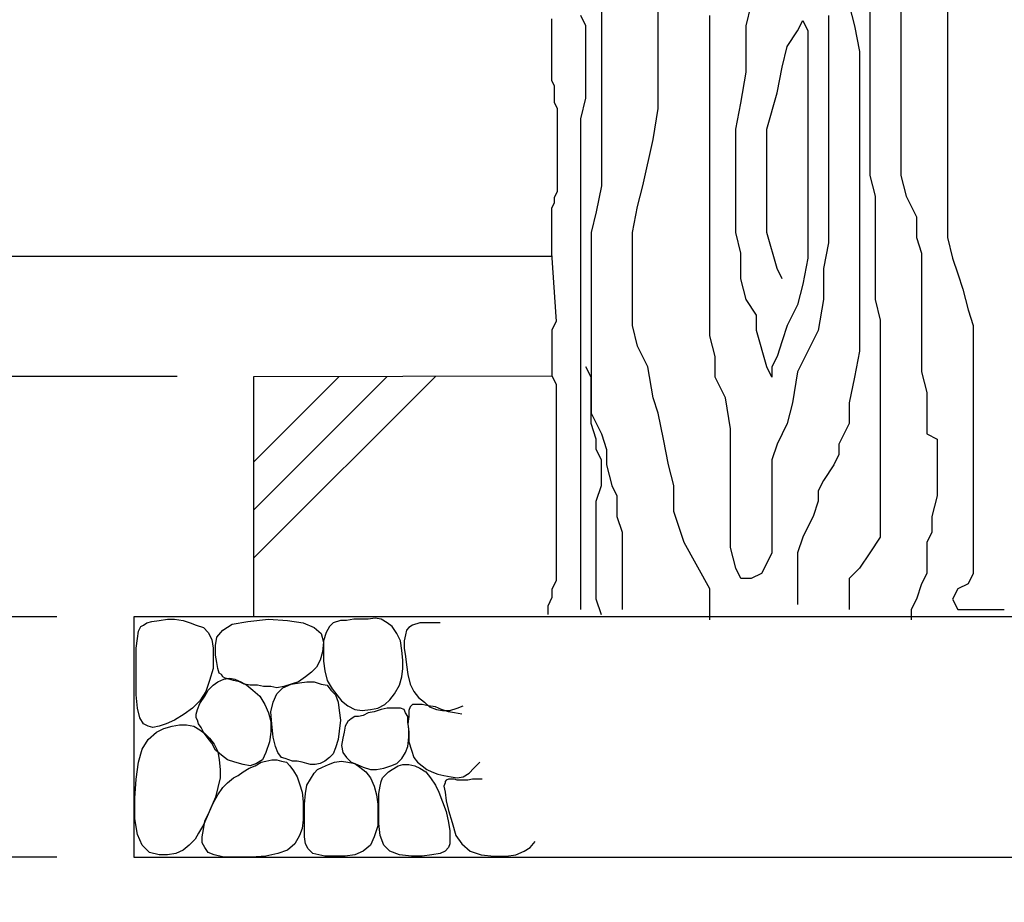
# Model space of a CAD drawing. Extents: x 218559 to 226959, y 8898 to 14838.
# Drawn here: x 219865 to 220275, y 10689 to 11056 of the extents above; entities that cross this region are included whole.
import ezdxf

# ---------------------------------------------------------------- set-up
doc = ezdxf.new("R2010")
doc.units = 0
doc.header["$LTSCALE"] = 50
doc.header["$MEASUREMENT"] = 0
doc.layers.add('D-STR-DIM\u3000寸法線、寸法値', color=7, linetype='Continuous', lineweight=13)
doc.layers.add('D-STR\u3000構造物外形線', color=1, linetype='Continuous', lineweight=25)
doc.styles.add('YOKO_GOTHIC', font='MS Gothic.ttf')
doc.dimstyles.new('1-20', dxfattribs={"dimscale": 20, "dimtxt": 2.5, "dimasz": 3, "dimexe": 1.2, "dimexo": 1.6, "dimgap": 0.88776, "dimtad": 1, "dimdec": 1, "dimdsep": 46, "dimtxsty": 'YOKO_GOTHIC', "dimblk": 'DOTSMALL', "dimcen": 0.09, "dimadec": 0, "dimazin": 2, "dimtfac": 1, "dimtdec": 1, "dimtix": 1, "dimtmove": 0, "dimatfit": 3, "dimldrblk": 'OPEN30', "dimfxl": 0, "dimtolj": 1, "dimtzin": 0, "dimarcsym": 0})

# ---------------------------------------------------------------- blocks, each defined once
blk = doc.blocks.new('*D74')
at = {"layer": 'D-STR-DIM\u3000寸法線、寸法値', "color": 0, "lineweight": -2}
for p, q in [((219830.81, 10958.12), (219695.17, 10958.12)), ((219719.17, 10958.12), (219719.17, 10908.12)), ((219930.81, 10908.12), (219695.17, 10908.12))]:
    blk.add_line(p, q, dxfattribs=at)
at = {"layer": 'Defpoints', "color": 0}
for p in [(219862.81, 10958.12), (219719.17, 10908.12), (219962.81, 10908.12)]:
    blk.add_point(p, dxfattribs=at)
at = {"layer": 'D-STR-DIM\u3000寸法線、寸法値', "color": 0, "insert": (219676.42, 10933.12), "char_height": 50, "attachment_point": 5, "rotation": 90, "style": 'YOKO_GOTHIC'}
blk.add_mtext('\\A1;50', dxfattribs=at)
blk = doc.blocks.new('_DotSmall')
at = {"color": 0, "linetype": 'ByBlock', "const_width": 0.5}
blk.add_lwpolyline([(-0.0625, 0, 1), (0.0625, 0, 1)], format="xyb", close=True, dxfattribs=at)
blk = doc.blocks.new('_OPEN30')
at = {"color": 0, "linetype": 'ByBlock', "lineweight": -2}
for p, q in [((-1, 0.267949), (0, 0)), ((0, 0), (-1, -0.267949)), ((0, 0), (-1, 0))]:
    blk.add_line(p, q, dxfattribs=at)
blk = doc.blocks.new('*D75')
at = {"layer": 'D-STR-DIM\u3000寸法線、寸法値', "color": 0, "lineweight": -2}
for p, q in [((219930.81, 10908.12), (219695.17, 10908.12)), ((219719.17, 10908.12), (219719.17, 10808.12)), ((219880.81, 10808.12), (219695.17, 10808.12))]:
    blk.add_line(p, q, dxfattribs=at)
at = {"layer": 'Defpoints', "color": 0}
for p in [(219962.81, 10908.12), (219719.17, 10808.12), (219912.81, 10808.12)]:
    blk.add_point(p, dxfattribs=at)
at = {"layer": 'D-STR-DIM\u3000寸法線、寸法値', "color": 0, "insert": (219676.42, 10858.12), "char_height": 50, "attachment_point": 5, "rotation": 90, "style": 'YOKO_GOTHIC'}
blk.add_mtext('\\A1;100', dxfattribs=at)
blk = doc.blocks.new('*D76')
at = {"layer": 'D-STR-DIM\u3000寸法線、寸法値', "color": 0, "lineweight": -2}
for p, q in [((219880.81, 10808.12), (219695.17, 10808.12)), ((219719.17, 10808.12), (219719.17, 10708.12)), ((219880.81, 10708.12), (219695.17, 10708.12))]:
    blk.add_line(p, q, dxfattribs=at)
at = {"layer": 'Defpoints', "color": 0}
for p in [(219912.81, 10808.12), (219719.17, 10708.12), (219912.81, 10708.12)]:
    blk.add_point(p, dxfattribs=at)
at = {"layer": 'D-STR-DIM\u3000寸法線、寸法値', "color": 0, "insert": (219676.42, 10758.12), "char_height": 50, "attachment_point": 5, "rotation": 90, "style": 'YOKO_GOTHIC'}
blk.add_mtext('\\A1;100', dxfattribs=at)
blk = doc.blocks.new('*D77')
at = {"layer": 'D-STR-DIM\u3000寸法線、寸法値', "color": 0, "lineweight": -2}
for p, q in [((219830.81, 10958.12), (219522.73, 10958.12)), ((219546.73, 10958.12), (219546.73, 10708.12)), ((219880.81, 10708.12), (219522.73, 10708.12))]:
    blk.add_line(p, q, dxfattribs=at)
at = {"layer": 'Defpoints', "color": 0}
for p in [(219862.81, 10958.12), (219546.73, 10708.12), (219912.81, 10708.12)]:
    blk.add_point(p, dxfattribs=at)
at = {"layer": 'D-STR-DIM\u3000寸法線、寸法値', "color": 0, "lineweight": -2, "xscale": 60, "yscale": 60, "zscale": 60}
for p, rotation in [((219546.73, 10958.12), 90), ((219546.73, 10708.12), 270)]:
    blk.add_blockref('_DotSmall', p, dxfattribs=dict(at, rotation=rotation))
at = {"layer": 'D-STR-DIM\u3000寸法線、寸法値', "color": 0, "insert": (219503.98, 10833.12), "char_height": 50, "attachment_point": 5, "rotation": 90, "style": 'YOKO_GOTHIC'}
blk.add_mtext('\\A1;250', dxfattribs=at)

msp = doc.modelspace()

# ---------------------------------------------------------------- linework, layer by layer
at = {"layer": 'D-STR\u3000構造物外形線'}
for p, q in [((220131.02, 11051.83), (220131.02, 11062.57)), ((220167.55, 11053.98), (220169.7, 11062.57)), ((220210.53, 11062.57), (220212.68, 11053.98)), ((220219.13, 11064.72), (220219.13, 11056.13)), ((220232.02, 11064.72), (220232.02, 11056.13)), ((220251.36, 11062.57), (220251.36, 11051.83)), ((220100.94, 11053.98), (220098.79, 11058.27)), ((220107.38, 11060.42), (220107.38, 11056.13)), ((220152.51, 11049.68), (220152.51, 11058.27)), ((220201.93, 11058.27), (220201.93, 11045.38)), ((220086.59, 11056.87), (220086.59, 11054.55)), ((220086.59, 11054.55), (220086.59, 11052.22)), ((220100.94, 11049.68), (220100.94, 11053.98)), ((220107.38, 11056.13), (220107.38, 11047.53)), ((220167.55, 11045.38), (220167.55, 11053.98)), ((220189.04, 11051.83), (220191.19, 11056.13)), ((220191.19, 11056.13), (220193.34, 11051.83)), ((220212.68, 11053.98), (220214.83, 11043.23)), ((220219.13, 11056.13), (220219.13, 11049.68)), ((220232.02, 11056.13), (220232.02, 11047.53)), ((220086.59, 11052.22), (220086.59, 11046.42)), ((220100.94, 11045.38), (220100.94, 11049.68)), ((220131.02, 11038.93), (220131.02, 11051.83)), ((220152.51, 11038.93), (220152.51, 11049.68)), ((220184.74, 11045.38), (220189.04, 11051.83)), ((220193.34, 11051.83), (220193.34, 11036.79)), ((220219.13, 11049.68), (220219.13, 11041.08)), ((220251.36, 11051.83), (220251.36, 11043.23)), ((220086.59, 11046.42), (220086.59, 11041.78)), ((220100.94, 11038.93), (220100.94, 11045.38)), ((220107.38, 11047.53), (220107.38, 11038.93)), ((220167.55, 11034.64), (220167.55, 11045.38)), ((220182.59, 11036.79), (220184.74, 11045.38)), ((220201.93, 11045.38), (220201.93, 11030.34)), ((220232.02, 11047.53), (220232.02, 11036.79)), ((220086.59, 11041.78), (220086.59, 11039.46)), ((220214.83, 11043.23), (220214.83, 11026.04)), ((220219.13, 11041.08), (220219.13, 11034.64)), ((220251.36, 11043.23), (220251.36, 11034.64)), ((220086.59, 11039.46), (220086.59, 11035.97)), ((220100.94, 11034.64), (220100.94, 11038.93)), ((220107.38, 11038.93), (220107.38, 11030.34)), ((220131.02, 11034.64), (220131.02, 11038.93)), ((220152.51, 11030.34), (220152.51, 11038.93)), ((220086.59, 11035.97), (220086.59, 11033.65)), ((220086.59, 11033.65), (220086.59, 11031.33)), ((220100.94, 11030.34), (220100.94, 11034.64)), ((220131.02, 11030.34), (220131.02, 11034.64)), ((220165.4, 11021.74), (220167.55, 11034.64)), ((220180.45, 11026.04), (220182.59, 11036.79)), ((220193.34, 11036.79), (220193.34, 11032.49)), ((220219.13, 11034.64), (220219.13, 11030.34)), ((220232.02, 11036.79), (220232.02, 11026.04)), ((220251.36, 11034.64), (220251.36, 11028.19)), ((220086.59, 11031.33), (220087.75, 11029.01)), ((220087.75, 11029.01), (220087.75, 11026.69)), ((220100.94, 11023.89), (220100.94, 11030.34)), ((220107.38, 11030.34), (220107.38, 11021.74)), ((220131.02, 11023.89), (220131.02, 11030.34)), ((220152.51, 11021.74), (220152.51, 11030.34)), ((220193.34, 11032.49), (220193.34, 11023.89)), ((220201.93, 11030.34), (220201.93, 11017.45)), ((220219.13, 11030.34), (220219.13, 11021.74)), ((220087.75, 11026.69), (220087.75, 11024.37)), ((220176.15, 11011), (220180.45, 11026.04)), ((220214.83, 11026.04), (220214.83, 11008.85)), ((220232.02, 11026.04), (220232.02, 11021.74)), ((220251.36, 11028.19), (220251.36, 11021.74)), ((220087.75, 11024.37), (220087.75, 11022.05)), ((220087.75, 11022.05), (220088.91, 11019.72)), ((220098.79, 11015.3), (220100.94, 11023.89)), ((220107.38, 11021.74), (220107.38, 11008.85)), ((220131.02, 11019.59), (220131.02, 11023.89)), ((220152.51, 11011), (220152.51, 11021.74)), ((220163.25, 11011), (220165.4, 11021.74)), ((220193.34, 11023.89), (220193.34, 11011)), ((220219.13, 11021.74), (220219.13, 11015.3)), ((220232.02, 11021.74), (220232.02, 11013.15)), ((220251.36, 11021.74), (220251.36, 11013.15)), ((220088.91, 11019.72), (220088.91, 11017.4)), ((220088.91, 11017.4), (220088.91, 11015.08)), ((220128.87, 11006.7), (220131.02, 11019.59)), ((220201.93, 11017.45), (220201.93, 11008.85)), ((220088.91, 11015.08), (220088.91, 11012.76)), ((220088.91, 11012.76), (220088.91, 11010.44)), ((220098.79, 11006.7), (220098.79, 11015.3)), ((220219.13, 11015.3), (220219.13, 11011)), ((220232.02, 11013.15), (220232.02, 11006.7)), ((220251.36, 11013.15), (220251.36, 11002.4)), ((220088.91, 11010.44), (220088.91, 11008.12)), ((220107.38, 11008.85), (220107.38, 10995.96)), ((220152.51, 11000.25), (220152.51, 11011)), ((220163.25, 10998.11), (220163.25, 11011)), ((220176.15, 11000.25), (220176.15, 11011)), ((220193.34, 11011), (220193.34, 10998.11)), ((220201.93, 11008.85), (220201.93, 10995.96)), ((220214.83, 11008.85), (220214.83, 10995.96)), ((220219.13, 11011), (220219.13, 11006.7)), ((220088.91, 11008.12), (220088.91, 11005.8)), ((220088.91, 11005.8), (220088.91, 11003.47)), ((220098.79, 10998.11), (220098.79, 11006.7)), ((220124.57, 10987.36), (220128.87, 11006.7)), ((220219.13, 11006.7), (220219.13, 11000.25)), ((220232.02, 11006.7), (220232.02, 10998.11)), ((220088.91, 11003.47), (220088.91, 11001.15)), ((220088.91, 11001.15), (220088.91, 10998.83)), ((220152.51, 10991.66), (220152.51, 11000.25)), ((220176.15, 10991.66), (220176.15, 11000.25)), ((220219.13, 11000.25), (220219.13, 10991.66)), ((220251.36, 11002.4), (220251.36, 10989.51)), ((220088.91, 10998.83), (220088.91, 10996.51)), ((220088.91, 10996.51), (220088.91, 10994.19)), ((220098.79, 10989.51), (220098.79, 10998.11)), ((220107.38, 10995.96), (220107.38, 10987.36)), ((220163.25, 10987.36), (220163.25, 10998.11)), ((220193.34, 10998.11), (220193.34, 10980.91)), ((220201.93, 10995.96), (220201.93, 10983.06)), ((220214.83, 10995.96), (220214.83, 10974.47)), ((220232.02, 10998.11), (220232.02, 10991.66)), ((220088.91, 10994.19), (220088.91, 10991.87)), ((220088.91, 10991.87), (220088.91, 10989.55)), ((220088.91, 10989.55), (220088.91, 10987.23)), ((220098.79, 10983.06), (220098.79, 10989.51)), ((220152.51, 10980.91), (220152.51, 10991.66)), ((220176.15, 10980.91), (220176.15, 10991.66)), ((220219.13, 10991.66), (220221.27, 10983.06)), ((220232.02, 10991.66), (220234.17, 10983.06)), ((220251.36, 10989.51), (220251.36, 10980.91)), ((220088.91, 10984.9), (220087.75, 10982.58)), ((220088.91, 10987.23), (220088.91, 10984.9)), ((220107.38, 10987.36), (220105.23, 10976.62)), ((220122.43, 10978.77), (220124.57, 10987.36)), ((220163.25, 10978.77), (220163.25, 10987.36)), ((220087.75, 10980.26), (220086.59, 10977.94)), ((220087.75, 10982.58), (220087.75, 10980.26)), ((220098.79, 10974.47), (220098.79, 10983.06)), ((220152.51, 10970.17), (220152.51, 10980.91)), ((220176.15, 10968.02), (220176.15, 10980.91)), ((220193.34, 10980.91), (220193.34, 10968.02)), ((220201.93, 10983.06), (220201.93, 10972.32)), ((220221.27, 10983.06), (220221.27, 10974.47)), ((220234.17, 10983.06), (220238.47, 10974.47)), ((220251.36, 10980.91), (220251.36, 10972.32)), ((220086.59, 10977.94), (220086.59, 10975.62)), ((220086.59, 10975.62), (220086.59, 10973.3)), ((220105.23, 10976.62), (220103.09, 10968.02)), ((220120.28, 10968.02), (220122.43, 10978.77)), ((220163.25, 10968.02), (220163.25, 10978.77)), ((220086.59, 10973.3), (220086.59, 10970.98)), ((220098.79, 10968.02), (220098.79, 10974.47)), ((220201.93, 10972.32), (220201.93, 10963.72)), ((220214.83, 10974.47), (220214.83, 10955.13)), ((220221.27, 10974.47), (220221.27, 10968.02)), ((220238.47, 10974.47), (220238.47, 10965.87)), ((220251.36, 10972.32), (220251.36, 10965.87)), ((220086.59, 10970.98), (220086.59, 10968.65)), ((220086.59, 10968.65), (220086.59, 10966.33)), ((220098.79, 10959.43), (220098.79, 10968.02)), ((220103.09, 10968.02), (220103.09, 10961.57)), ((220120.28, 10961.57), (220120.28, 10968.02)), ((220152.51, 10959.43), (220152.51, 10970.17)), ((220165.4, 10959.43), (220163.25, 10968.02)), ((220180.45, 10952.98), (220176.15, 10968.02)), ((220193.34, 10968.02), (220193.34, 10957.28)), ((220221.27, 10968.02), (220221.27, 10959.43)), ((220086.59, 10966.33), (220086.59, 10964.01)), ((220086.59, 10964.01), (220086.59, 10961.69)), ((220201.93, 10963.72), (220199.79, 10952.98)), ((220238.47, 10965.87), (220240.62, 10959.43)), ((220251.36, 10965.87), (220253.51, 10957.28)), ((220086.59, 10961.69), (220086.59, 10959.37)), ((220086.59, 10959.37), (220088.57, 10931)), ((220098.79, 10950.83), (220098.79, 10959.43)), ((220103.09, 10961.57), (220103.09, 10952.98)), ((220120.28, 10948.68), (220120.28, 10961.57)), ((220152.51, 10946.53), (220152.51, 10959.43)), ((220165.4, 10948.68), (220165.4, 10959.43)), ((220221.27, 10959.43), (220221.27, 10952.98)), ((220240.62, 10959.43), (220240.62, 10952.98)), ((219162.81, 10958.12), (220086.59, 10958.12)), ((220193.34, 10957.28), (220191.19, 10946.53)), ((220214.83, 10955.13), (220214.83, 10944.38)), ((220253.51, 10957.28), (220255.66, 10950.83)), ((220098.79, 10944.38), (220098.79, 10950.83)), ((220103.09, 10952.98), (220103.09, 10944.38)), ((220182.59, 10948.68), (220180.45, 10952.98)), ((220199.79, 10952.98), (220199.79, 10940.09)), ((220221.27, 10952.98), (220221.27, 10946.53)), ((220240.62, 10952.98), (220240.62, 10948.68)), ((220255.66, 10950.83), (220257.81, 10944.38)), ((220120.28, 10944.38), (220120.28, 10948.68)), ((220167.55, 10940.09), (220165.4, 10948.68)), ((220240.62, 10948.68), (220240.62, 10940.09)), ((220098.79, 10940.09), (220098.79, 10944.38)), ((220103.09, 10944.38), (220103.09, 10935.79)), ((220120.28, 10935.79), (220120.28, 10944.38)), ((220152.51, 10935.79), (220152.51, 10946.53)), ((220191.19, 10946.53), (220189.04, 10937.94)), ((220214.83, 10944.38), (220214.83, 10935.79)), ((220221.27, 10946.53), (220221.27, 10940.09)), ((220257.81, 10944.38), (220259.96, 10935.79)), ((220098.79, 10935.79), (220098.79, 10940.09)), ((220171.85, 10933.64), (220167.55, 10940.09)), ((220199.79, 10940.09), (220197.64, 10927.19)), ((220221.27, 10940.09), (220223.42, 10931.49)), ((220240.62, 10940.09), (220240.62, 10935.79)), ((220098.79, 10931.49), (220098.79, 10935.79)), ((220103.09, 10935.79), (220103.09, 10927.19)), ((220120.28, 10929.34), (220120.28, 10935.79)), ((220152.51, 10925.04), (220152.51, 10935.79)), ((220189.04, 10937.94), (220184.74, 10929.34)), ((220214.83, 10935.79), (220214.83, 10925.04)), ((220240.62, 10935.79), (220240.62, 10927.19)), ((220259.96, 10935.79), (220262.1, 10929.34)), ((220088.57, 10931), (220086.82, 10927.52)), ((220098.79, 10927.19), (220098.79, 10931.49)), ((220171.85, 10927.19), (220171.85, 10933.64)), ((220223.42, 10931.49), (220223.42, 10925.04)), ((220086.82, 10927.52), (220086.82, 10922.3)), ((220098.79, 10922.89), (220098.79, 10927.19)), ((220103.09, 10927.19), (220103.09, 10918.6)), ((220122.43, 10920.74), (220120.28, 10929.34)), ((220176.15, 10912.15), (220171.85, 10927.19)), ((220184.74, 10929.34), (220182.59, 10922.89)), ((220197.64, 10927.19), (220193.34, 10918.6)), ((220240.62, 10927.19), (220240.62, 10914.3)), ((220262.1, 10929.34), (220262.1, 10922.89)), ((220086.82, 10922.3), (220086.82, 10918.81)), ((220098.79, 10918.6), (220098.79, 10922.89)), ((220154.66, 10916.45), (220152.51, 10925.04)), ((220182.59, 10922.89), (220180.45, 10916.45)), ((220214.83, 10925.04), (220214.83, 10918.6)), ((220223.42, 10925.04), (220223.42, 10916.45)), ((220262.1, 10922.89), (220262.1, 10912.15)), ((220086.82, 10918.81), (220086.82, 10915.33)), ((220098.79, 10914.3), (220098.79, 10918.6)), ((220103.09, 10918.6), (220103.09, 10910)), ((220126.72, 10912.15), (220122.43, 10920.74)), ((220193.34, 10918.6), (220189.04, 10910)), ((220214.83, 10918.6), (220212.68, 10907.85)), ((220086.82, 10915.33), (220086.82, 10911.85)), ((220098.79, 10907.85), (220098.79, 10914.3)), ((220154.66, 10907.85), (220154.66, 10916.45)), ((220180.45, 10916.45), (220178.3, 10912.15)), ((220223.42, 10916.45), (220223.42, 10905.7)), ((220240.62, 10914.3), (220240.62, 10910)), ((220086.82, 10911.85), (220086.82, 10908.37)), ((220103.09, 10907.85), (220100.94, 10912.15)), ((220103.09, 10910), (220103.09, 10901.4)), ((220128.87, 10899.26), (220126.72, 10912.15)), ((220178.3, 10907.85), (220176.15, 10912.15)), ((220178.3, 10912.15), (220178.3, 10907.85)), ((220189.04, 10910), (220186.89, 10897.11)), ((220240.62, 10910), (220242.76, 10901.4)), ((220262.1, 10912.15), (220262.1, 10903.55)), ((219962.81, 10908.12), (220086.82, 10908.37)), ((219962.81, 10808.12), (219962.81, 10908.12)), ((219962.81, 10832.62), (220038.31, 10908.12)), ((219962.81, 10852.62), (220018.31, 10908.12)), ((219962.81, 10872.62), (219998.31, 10908.12)), ((220086.82, 10908.37), (220088.57, 10904.89)), ((220098.79, 10903.55), (220098.79, 10907.85)), ((220103.09, 10903.55), (220103.09, 10907.85)), ((220158.96, 10899.26), (220154.66, 10907.85)), ((220212.68, 10907.85), (220210.53, 10897.11)), ((220088.57, 10904.89), (220088.57, 10901.4)), ((220098.79, 10897.11), (220098.79, 10903.55)), ((220103.09, 10897.11), (220103.09, 10903.55)), ((220223.42, 10905.7), (220223.42, 10899.26)), ((220262.1, 10903.55), (220262.1, 10894.96)), ((220088.57, 10901.4), (220088.57, 10897.92)), ((220088.57, 10897.92), (220088.57, 10894.44)), ((220103.09, 10901.4), (220103.09, 10892.81)), ((220131.02, 10892.81), (220128.87, 10899.26)), ((220161.11, 10886.36), (220158.96, 10899.26)), ((220223.42, 10899.26), (220223.42, 10890.66)), ((220242.76, 10901.4), (220242.76, 10890.66)), ((220088.57, 10894.44), (220088.57, 10890.96)), ((220098.79, 10890.66), (220098.79, 10897.11)), ((220103.09, 10892.81), (220103.09, 10897.11)), ((220186.89, 10897.11), (220184.74, 10888.51)), ((220210.53, 10897.11), (220210.53, 10888.51)), ((220262.1, 10894.96), (220262.1, 10890.66)), ((220088.57, 10890.96), (220088.57, 10887.47)), ((220098.79, 10884.21), (220098.79, 10890.66)), ((220103.09, 10888.51), (220103.09, 10892.81)), ((220103.09, 10892.81), (220107.38, 10884.21)), ((220133.17, 10882.06), (220131.02, 10892.81)), ((220223.42, 10890.66), (220223.42, 10882.06)), ((220242.76, 10890.66), (220242.76, 10884.21)), ((220262.1, 10890.66), (220262.1, 10882.06)), ((220088.57, 10887.47), (220088.57, 10883.99)), ((220105.23, 10882.06), (220103.09, 10888.51)), ((220161.11, 10875.62), (220161.11, 10886.36)), ((220184.74, 10888.51), (220180.45, 10879.92)), ((220210.53, 10888.51), (220206.23, 10879.92)), ((220088.57, 10883.99), (220088.57, 10878.77)), ((220098.79, 10879.92), (220098.79, 10884.21)), ((220105.23, 10877.77), (220105.23, 10882.06)), ((220107.38, 10884.21), (220109.53, 10877.77)), ((220135.32, 10871.32), (220133.17, 10882.06)), ((220223.42, 10882.06), (220223.42, 10871.32)), ((220242.76, 10884.21), (220247.06, 10882.06)), ((220247.06, 10882.06), (220247.06, 10875.62)), ((220262.1, 10882.06), (220262.1, 10875.62)), ((220088.57, 10878.77), (220088.57, 10873.55)), ((220098.79, 10873.47), (220098.79, 10879.92)), ((220107.38, 10873.47), (220105.23, 10877.77)), ((220109.53, 10877.77), (220109.53, 10871.32)), ((220180.45, 10879.92), (220178.3, 10873.47)), ((220206.23, 10879.92), (220206.23, 10875.62)), ((220088.57, 10873.55), (220088.57, 10868.32)), ((220098.79, 10869.17), (220098.79, 10873.47)), ((220107.38, 10869.17), (220107.38, 10873.47)), ((220161.11, 10869.17), (220161.11, 10875.62)), ((220178.3, 10873.47), (220178.3, 10864.87)), ((220206.23, 10875.62), (220204.08, 10871.32)), ((220247.06, 10875.62), (220247.06, 10869.17)), ((220262.1, 10875.62), (220262.1, 10871.32)), ((220098.79, 10864.87), (220098.79, 10869.17)), ((220107.38, 10862.72), (220107.38, 10869.17)), ((220109.53, 10871.32), (220111.68, 10862.72)), ((220137.47, 10862.72), (220135.32, 10871.32)), ((220161.11, 10858.43), (220161.11, 10869.17)), ((220204.08, 10871.32), (220199.79, 10864.87)), ((220223.42, 10871.32), (220223.42, 10864.87)), ((220247.06, 10869.17), (220247.06, 10864.87)), ((220262.1, 10871.32), (220262.1, 10864.87)), ((220088.57, 10868.32), (220088.57, 10864.84)), ((220088.57, 10864.84), (220088.57, 10861.36)), ((220098.79, 10860.58), (220098.79, 10864.87)), ((220178.3, 10864.87), (220178.3, 10854.13)), ((220199.79, 10864.87), (220197.64, 10860.58)), ((220223.42, 10864.87), (220223.42, 10858.43)), ((220247.06, 10864.87), (220247.06, 10858.43)), ((220262.1, 10864.87), (220262.1, 10860.58)), ((220088.57, 10861.36), (220088.57, 10857.88)), ((220105.23, 10856.28), (220107.38, 10862.72)), ((220111.68, 10862.72), (220113.83, 10858.43)), ((220137.47, 10851.98), (220137.47, 10862.72)), ((220088.57, 10857.88), (220088.57, 10852.65)), ((220098.79, 10851.98), (220098.79, 10860.58)), ((220113.83, 10858.43), (220113.83, 10854.13)), ((220161.11, 10847.68), (220161.11, 10858.43)), ((220197.64, 10860.58), (220197.64, 10856.28)), ((220223.42, 10858.43), (220223.42, 10851.98)), ((220247.06, 10858.43), (220244.91, 10849.83)), ((220262.1, 10860.58), (220262.1, 10854.13)), ((220088.57, 10852.65), (220088.57, 10849.17)), ((220105.23, 10847.68), (220105.23, 10856.28)), ((220113.83, 10854.13), (220113.83, 10849.83)), ((220178.3, 10854.13), (220178.3, 10845.53)), ((220197.64, 10856.28), (220195.49, 10849.83)), ((220262.1, 10854.13), (220262.1, 10849.83)), ((220088.57, 10849.17), (220088.57, 10843.95)), ((220098.79, 10847.68), (220098.79, 10851.98)), ((220113.83, 10849.83), (220115.98, 10843.38)), ((220141.77, 10839.09), (220137.47, 10851.98)), ((220195.49, 10849.83), (220193.34, 10845.53)), ((220223.42, 10851.98), (220223.42, 10845.53)), ((220244.91, 10849.83), (220244.91, 10843.38)), ((220262.1, 10849.83), (220262.1, 10845.53)), ((220098.79, 10841.24), (220098.79, 10847.68)), ((220105.23, 10841.24), (220105.23, 10847.68)), ((220161.11, 10836.94), (220161.11, 10847.68)), ((220178.3, 10845.53), (220178.3, 10841.24)), ((220193.34, 10845.53), (220191.19, 10841.24)), ((220223.42, 10845.53), (220223.42, 10841.24)), ((220262.1, 10845.53), (220262.1, 10834.79)), ((220088.57, 10843.95), (220088.57, 10840.47)), ((220088.57, 10840.47), (220088.57, 10836.98)), ((220098.79, 10836.94), (220098.79, 10841.24)), ((220105.23, 10834.79), (220105.23, 10841.24)), ((220115.98, 10843.38), (220115.98, 10839.09)), ((220178.3, 10841.24), (220178.3, 10834.79)), ((220191.19, 10841.24), (220189.04, 10834.79)), ((220223.42, 10841.24), (220219.13, 10834.79)), ((220244.91, 10843.38), (220242.76, 10839.09)), ((220088.57, 10836.98), (220088.57, 10833.5)), ((220098.79, 10832.64), (220098.79, 10836.94)), ((220115.98, 10839.09), (220115.98, 10834.79)), ((220152.51, 10819.75), (220141.77, 10839.09)), ((220163.25, 10828.34), (220161.11, 10836.94)), ((220242.76, 10839.09), (220242.76, 10834.79)), ((220088.57, 10833.5), (220088.57, 10830.02)), ((220098.79, 10828.34), (220098.79, 10832.64)), ((220105.23, 10828.34), (220105.23, 10834.79)), ((220115.98, 10834.79), (220115.98, 10830.49)), ((220178.3, 10834.79), (220176.15, 10830.49)), ((220189.04, 10834.79), (220189.04, 10830.49)), ((220219.13, 10834.79), (220214.83, 10828.34)), ((220242.76, 10834.79), (220242.76, 10830.49)), ((220262.1, 10834.79), (220262.1, 10830.49)), ((220088.57, 10830.02), (220088.57, 10826.54)), ((220098.79, 10824.04), (220098.79, 10828.34)), ((220105.23, 10821.9), (220105.23, 10828.34)), ((220115.98, 10830.49), (220115.98, 10826.19)), ((220165.4, 10824.04), (220163.25, 10828.34)), ((220176.15, 10830.49), (220174, 10826.19)), ((220189.04, 10830.49), (220189.04, 10826.19)), ((220214.83, 10828.34), (220210.53, 10824.04)), ((220242.76, 10830.49), (220242.76, 10826.19)), ((220262.1, 10830.49), (220262.1, 10826.19)), ((220088.57, 10826.54), (220088.57, 10823.06)), ((220098.79, 10817.6), (220098.79, 10824.04)), ((220115.98, 10826.19), (220115.98, 10819.75)), ((220169.7, 10824.04), (220165.4, 10824.04)), ((220174, 10826.19), (220169.7, 10824.04)), ((220189.04, 10826.19), (220189.04, 10821.9)), ((220210.53, 10824.04), (220210.53, 10819.75)), ((220242.76, 10826.19), (220240.62, 10821.9)), ((220262.1, 10826.19), (220259.96, 10821.9)), ((220088.57, 10823.06), (220086.82, 10819.57)), ((220105.23, 10815.45), (220105.23, 10821.9)), ((220115.98, 10819.75), (220115.98, 10815.45)), ((220152.51, 10811.15), (220152.51, 10819.75)), ((220189.04, 10821.9), (220189.04, 10817.6)), ((220210.53, 10819.75), (220210.53, 10815.45)), ((220240.62, 10821.9), (220238.47, 10815.45)), ((220255.66, 10819.75), (220253.51, 10815.45)), ((220259.96, 10821.9), (220255.66, 10819.75)), ((220086.82, 10816.09), (220085.08, 10812.61)), ((220086.82, 10819.57), (220086.82, 10816.09)), ((220098.79, 10811.15), (220098.79, 10817.6)), ((220189.04, 10817.6), (220189.04, 10813.3)), ((220085.08, 10812.61), (220085.08, 10809.13)), ((220107.38, 10809), (220105.23, 10815.45)), ((220115.98, 10815.45), (220115.98, 10811.15)), ((220210.53, 10815.45), (220210.53, 10811.15)), ((220238.47, 10815.45), (220236.32, 10811.15)), ((220253.51, 10815.45), (220255.66, 10811.15)), ((220512.81, 10808.12), (219912.81, 10808.12)), ((219912.81, 10808.12), (219912.81, 10708.12)), ((220013.31, 10807.62), (220010.31, 10807.12)), ((220015.81, 10807.12), (220013.31, 10807.62)), ((220152.51, 10806.85), (220152.51, 10811.15)), ((220236.32, 10811.15), (220236.32, 10806.85)), ((220255.66, 10811.15), (220275, 10811.15)), ((219914.81, 10802.12), (219915.81, 10804.12)), ((219915.81, 10804.12), (219916.81, 10804.62)), ((219916.81, 10804.62), (219918.31, 10805.62)), ((219918.31, 10805.62), (219920.31, 10806.12)), ((219920.31, 10806.12), (219923.31, 10806.62)), ((219923.31, 10806.62), (219926.81, 10807.12)), ((219926.81, 10807.12), (219929.81, 10807.12)), ((219929.81, 10807.12), (219933.31, 10806.62)), ((219933.31, 10806.62), (219936.31, 10805.62)), ((219936.31, 10805.62), (219938.81, 10804.62)), ((219938.81, 10804.62), (219941.81, 10803.62)), ((219941.81, 10803.62), (219943.81, 10801.62)), ((219949.81, 10802.62), (219953.81, 10805.12)), ((219953.81, 10805.12), (219960.31, 10806.12)), ((219960.31, 10806.12), (219968.81, 10807.12)), ((219968.81, 10807.12), (219976.81, 10806.62)), ((219976.81, 10806.62), (219983.31, 10805.62)), ((219983.31, 10805.62), (219987.81, 10803.62)), ((219987.81, 10803.62), (219990.81, 10801.12)), ((219994.31, 10804.12), (219992.81, 10801.62)), ((219995.81, 10805.62), (219994.31, 10804.12)), ((219998.81, 10806.62), (219995.81, 10805.62)), ((220001.31, 10806.62), (219998.81, 10806.62)), ((220004.31, 10807.12), (220001.31, 10806.62)), ((220007.31, 10807.12), (220004.31, 10807.12)), ((220010.31, 10807.12), (220007.31, 10807.12)), ((220018.31, 10805.62), (220015.81, 10807.12)), ((220020.31, 10804.12), (220018.31, 10805.62)), ((220022.31, 10801.12), (220020.31, 10804.12)), ((220027.31, 10803.62), (220026.31, 10802.62)), ((220028.81, 10804.62), (220027.31, 10803.62)), ((220031.81, 10805.62), (220028.81, 10804.62)), ((220035.31, 10805.62), (220031.81, 10805.62)), ((220040.31, 10805.62), (220035.31, 10805.62)), ((219914.31, 10799.12), (219914.81, 10802.12)), ((219943.81, 10801.62), (219945.31, 10798.62)), ((219946.81, 10796.12), (219947.31, 10799.62)), ((219947.31, 10799.62), (219949.81, 10802.62)), ((219990.81, 10801.12), (219991.81, 10797.62)), ((219992.81, 10801.62), (219991.81, 10798.12)), ((220023.81, 10798.12), (220022.31, 10801.12)), ((220025.81, 10800.62), (220025.31, 10798.12)), ((220026.31, 10802.62), (220025.81, 10800.62)), ((219913.81, 10795.12), (219914.31, 10799.12)), ((219945.31, 10798.62), (219945.81, 10795.12)), ((219946.81, 10792.12), (219946.81, 10796.12)), ((219991.81, 10797.62), (219991.31, 10793.62)), ((219991.81, 10798.12), (219991.81, 10794.12)), ((220024.31, 10794.12), (220023.81, 10798.12)), ((220025.31, 10798.12), (220025.31, 10795.12)), ((219913.81, 10789.12), (219913.81, 10795.12)), ((219945.81, 10795.12), (219945.81, 10791.12)), ((219945.81, 10791.12), (219945.81, 10786.62)), ((219947.31, 10789.12), (219946.81, 10792.12)), ((219991.31, 10793.62), (219990.31, 10790.12)), ((219991.81, 10794.12), (219991.81, 10789.62)), ((220024.81, 10790.12), (220024.31, 10794.12)), ((220025.31, 10795.12), (220025.81, 10791.62)), ((220025.81, 10791.62), (220026.31, 10788.12)), ((219913.81, 10782.62), (219913.81, 10789.12)), ((219947.81, 10786.62), (219947.31, 10789.12)), ((219988.81, 10787.12), (219986.81, 10785.12)), ((219990.31, 10790.12), (219988.81, 10787.12)), ((219991.81, 10789.62), (219992.31, 10785.62)), ((220024.81, 10786.62), (220024.81, 10790.12)), ((220026.31, 10788.12), (220026.81, 10784.12)), ((219945.81, 10786.62), (219944.31, 10781.62)), ((219948.31, 10784.62), (219947.81, 10786.62)), ((219949.31, 10784.12), (219948.31, 10784.62)), ((219949.81, 10783.12), (219949.31, 10784.12)), ((219950.81, 10782.62), (219949.81, 10783.12)), ((219984.31, 10783.12), (219981.31, 10781.12)), ((219986.81, 10785.12), (219984.31, 10783.12)), ((219992.31, 10785.62), (219993.31, 10781.62)), ((220023.31, 10779.62), (220024.31, 10783.12)), ((220024.31, 10783.12), (220024.81, 10786.62)), ((220026.81, 10784.12), (220027.81, 10780.12)), ((219913.81, 10775.62), (219913.81, 10782.62)), ((219944.31, 10781.62), (219942.81, 10777.12)), ((219943.81, 10777.62), (219945.81, 10779.62)), ((219945.81, 10779.62), (219947.81, 10781.12)), ((219947.81, 10781.12), (219950.31, 10782.12)), ((219950.31, 10782.12), (219952.81, 10782.62)), ((219952.31, 10782.12), (219950.81, 10782.62)), ((219954.31, 10781.62), (219952.31, 10782.12)), ((219952.81, 10782.62), (219954.81, 10782.12)), ((219956.81, 10781.12), (219954.31, 10781.62)), ((219954.81, 10782.12), (219957.31, 10781.12)), ((219958.81, 10780.12), (219956.81, 10781.12)), ((219957.31, 10781.12), (219959.81, 10779.62)), ((219961.31, 10779.62), (219958.81, 10780.12)), ((219959.81, 10779.62), (219962.31, 10777.62)), ((219964.31, 10779.62), (219961.31, 10779.62)), ((219966.81, 10779.12), (219964.31, 10779.62)), ((219969.81, 10779.12), (219966.81, 10779.12)), ((219972.31, 10778.62), (219969.81, 10779.12)), ((219975.31, 10779.12), (219972.31, 10778.62)), ((219974.81, 10778.62), (219978.31, 10780.12)), ((219978.31, 10780.12), (219975.31, 10779.12)), ((219981.31, 10781.12), (219978.31, 10780.12)), ((219978.31, 10780.12), (219981.81, 10780.62)), ((219981.81, 10780.62), (219984.81, 10781.12)), ((219984.81, 10781.12), (219987.81, 10781.12)), ((219987.81, 10781.12), (219990.81, 10780.12)), ((219990.81, 10780.12), (219993.31, 10779.62)), ((219993.31, 10781.62), (219995.31, 10778.12)), ((219993.31, 10779.62), (219994.81, 10777.62)), ((220021.31, 10776.12), (220023.31, 10779.62)), ((220027.81, 10780.12), (220029.31, 10777.12)), ((219914.31, 10770.12), (219913.81, 10775.62)), ((219942.81, 10777.12), (219940.31, 10773.12)), ((219940.31, 10772.12), (219942.31, 10775.12)), ((219942.31, 10775.12), (219943.81, 10777.62)), ((219962.31, 10777.62), (219965.31, 10775.12)), ((219965.31, 10775.12), (219967.31, 10771.62)), ((219970.81, 10772.62), (219972.31, 10776.12)), ((219972.31, 10776.12), (219974.81, 10778.62)), ((219994.81, 10777.62), (219996.81, 10775.62)), ((219995.31, 10778.12), (219997.31, 10775.62)), ((219996.81, 10775.62), (219997.81, 10772.62)), ((219997.31, 10775.62), (219999.31, 10773.12)), ((220019.31, 10773.62), (220021.31, 10776.12)), ((220029.31, 10777.12), (220031.31, 10774.62)), ((219940.31, 10773.12), (219937.31, 10770.12)), ((219939.31, 10769.62), (219940.31, 10772.12)), ((219967.31, 10771.62), (219968.81, 10768.12)), ((219969.81, 10768.62), (219970.81, 10772.62)), ((219997.81, 10772.62), (219998.31, 10769.12)), ((219999.31, 10773.12), (220001.81, 10771.12)), ((220001.81, 10771.12), (220004.81, 10769.62)), ((220014.31, 10770.12), (220017.31, 10771.62)), ((220017.31, 10771.62), (220019.31, 10773.62)), ((220027.81, 10770.62), (220027.31, 10769.12)), ((220028.81, 10771.62), (220027.81, 10770.62)), ((220029.81, 10771.62), (220028.81, 10771.62)), ((220030.81, 10771.62), (220029.81, 10771.62)), ((220032.81, 10771.62), (220030.81, 10771.62)), ((220031.31, 10774.62), (220033.81, 10772.62)), ((220035.31, 10771.12), (220032.81, 10771.62)), ((220033.81, 10772.62), (220035.81, 10770.62)), ((220038.31, 10770.62), (220035.31, 10771.12)), ((220035.81, 10770.62), (220038.81, 10769.62)), ((220040.81, 10769.62), (220038.31, 10770.62)), ((220047.31, 10770.12), (220049.81, 10771.12)), ((219915.31, 10766.12), (219914.31, 10770.12)), ((219933.81, 10767.62), (219929.81, 10765.12)), ((219937.31, 10770.12), (219933.81, 10767.62)), ((219938.81, 10767.62), (219939.31, 10769.62)), ((219938.81, 10766.12), (219938.81, 10767.62)), ((219968.81, 10768.12), (219969.81, 10764.62)), ((219970.31, 10763.62), (219969.81, 10768.62)), ((219998.31, 10769.12), (219998.81, 10765.12)), ((220004.81, 10766.62), (220003.31, 10765.62)), ((220004.81, 10769.62), (220007.81, 10769.12)), ((220006.31, 10766.62), (220004.81, 10766.62)), ((220008.31, 10767.12), (220006.31, 10766.62)), ((220007.81, 10769.12), (220011.31, 10769.62)), ((220010.31, 10768.12), (220008.31, 10767.12)), ((220012.81, 10768.62), (220010.31, 10768.12)), ((220011.31, 10769.62), (220014.31, 10770.12)), ((220015.81, 10769.62), (220012.81, 10768.62)), ((220018.31, 10770.12), (220015.81, 10769.62)), ((220020.31, 10770.12), (220018.31, 10770.12)), ((220022.31, 10770.12), (220020.31, 10770.12)), ((220023.81, 10770.12), (220022.31, 10770.12)), ((220025.31, 10769.62), (220023.81, 10770.12)), ((220025.81, 10768.12), (220025.31, 10769.62)), ((220026.81, 10766.62), (220025.81, 10768.12)), ((220027.31, 10766.62), (220026.81, 10763.62)), ((220026.81, 10764.12), (220026.81, 10766.62)), ((220027.31, 10769.12), (220027.31, 10766.62)), ((220038.81, 10769.62), (220041.31, 10769.12)), ((220043.81, 10768.62), (220040.81, 10769.62)), ((220041.31, 10769.12), (220044.31, 10769.12)), ((220046.31, 10768.12), (220043.81, 10768.62)), ((220044.31, 10769.12), (220047.31, 10770.12)), ((220049.31, 10767.62), (220046.31, 10768.12)), ((219916.81, 10763.62), (219915.31, 10766.12)), ((219918.81, 10762.62), (219916.81, 10763.62)), ((219920.81, 10762.12), (219918.81, 10762.62)), ((219923.31, 10762.62), (219920.81, 10762.12)), ((219926.31, 10763.62), (219923.31, 10762.62)), ((219925.31, 10761.62), (219928.81, 10762.62)), ((219929.81, 10765.12), (219926.31, 10763.62)), ((219928.81, 10762.62), (219931.81, 10763.12)), ((219931.81, 10763.12), (219934.81, 10763.12)), ((219934.81, 10763.12), (219937.81, 10762.62)), ((219937.81, 10762.62), (219940.31, 10761.12)), ((219939.31, 10765.12), (219938.81, 10766.12)), ((219939.81, 10763.62), (219939.31, 10765.12)), ((219940.81, 10762.12), (219939.81, 10763.62)), ((219969.81, 10764.62), (219969.81, 10760.12)), ((219970.81, 10758.12), (219970.31, 10763.62)), ((219998.81, 10765.12), (219998.31, 10760.62)), ((220000.81, 10762.62), (220000.31, 10760.12)), ((220001.81, 10764.62), (220000.81, 10762.62)), ((220003.31, 10765.62), (220001.81, 10764.62)), ((220027.31, 10761.62), (220026.81, 10764.12)), ((220026.81, 10763.62), (220027.31, 10760.12)), ((219918.81, 10757.12), (219922.31, 10760.12)), ((219922.31, 10760.12), (219925.31, 10761.62)), ((219940.31, 10761.12), (219942.31, 10759.62)), ((219941.81, 10760.12), (219940.81, 10762.12)), ((219943.31, 10758.12), (219941.81, 10760.12)), ((219942.31, 10759.62), (219944.31, 10757.62)), ((219969.81, 10760.12), (219969.31, 10756.12)), ((219998.31, 10760.62), (219997.81, 10757.12)), ((220000.31, 10760.12), (219999.81, 10757.62)), ((220027.31, 10758.12), (220027.31, 10761.62)), ((220027.31, 10760.12), (220027.31, 10756.12)), ((219916.31, 10753.12), (219918.81, 10757.12)), ((219945.31, 10755.62), (219943.31, 10758.12)), ((219944.31, 10757.62), (219946.31, 10755.12)), ((219946.81, 10752.62), (219945.31, 10755.62)), ((219946.31, 10755.12), (219947.81, 10752.12)), ((219969.31, 10756.12), (219967.81, 10751.62)), ((219971.81, 10754.12), (219970.81, 10758.12)), ((219997.81, 10757.12), (219996.81, 10753.62)), ((219999.81, 10757.62), (219999.31, 10754.62)), ((219999.31, 10754.62), (219999.81, 10751.62)), ((220026.81, 10754.12), (220027.31, 10758.12)), ((220027.31, 10756.12), (220028.31, 10752.62)), ((219914.81, 10747.62), (219916.31, 10753.12)), ((219949.31, 10750.62), (219946.81, 10752.62)), ((219947.81, 10752.12), (219948.31, 10748.62)), ((219951.81, 10748.62), (219949.31, 10750.62)), ((219967.81, 10751.62), (219966.31, 10748.62)), ((219972.81, 10751.62), (219971.81, 10754.12)), ((219974.31, 10749.62), (219972.81, 10751.62)), ((219995.81, 10751.12), (219994.31, 10749.62)), ((219996.81, 10753.62), (219995.81, 10751.12)), ((219999.81, 10751.62), (220001.31, 10749.62)), ((220024.31, 10749.12), (220025.81, 10751.62)), ((220025.81, 10751.62), (220026.81, 10754.12)), ((220028.31, 10752.62), (220029.31, 10749.62)), ((219913.81, 10740.62), (219914.81, 10747.62)), ((219948.31, 10748.62), (219948.81, 10744.62)), ((219954.81, 10747.62), (219951.81, 10748.62)), ((219958.31, 10746.62), (219954.81, 10747.62)), ((219961.31, 10746.12), (219958.31, 10746.62)), ((219960.81, 10745.12), (219963.31, 10746.12)), ((219963.81, 10747.12), (219961.31, 10746.12)), ((219963.31, 10746.12), (219965.81, 10747.62)), ((219966.31, 10748.62), (219963.81, 10747.12)), ((219965.81, 10747.62), (219967.81, 10748.12)), ((219967.81, 10748.12), (219970.31, 10748.62)), ((219970.31, 10748.62), (219972.31, 10748.62)), ((219972.31, 10748.62), (219974.31, 10748.12)), ((219975.81, 10749.12), (219974.31, 10749.62)), ((219974.31, 10748.12), (219976.31, 10747.62)), ((219977.31, 10748.62), (219975.81, 10749.12)), ((219976.31, 10747.62), (219977.81, 10746.12)), ((219978.81, 10748.12), (219977.31, 10748.62)), ((219977.81, 10746.12), (219979.31, 10744.12)), ((219980.81, 10748.12), (219978.81, 10748.12)), ((219982.81, 10747.62), (219980.81, 10748.12)), ((219984.81, 10747.12), (219982.81, 10747.62)), ((219986.31, 10746.62), (219984.81, 10747.12)), ((219988.31, 10746.62), (219986.31, 10746.62)), ((219990.31, 10747.12), (219988.31, 10746.62)), ((219992.31, 10748.12), (219990.31, 10747.12)), ((219991.31, 10745.62), (219993.81, 10746.62)), ((219994.31, 10749.62), (219992.31, 10748.12)), ((219993.81, 10746.62), (219996.31, 10747.62)), ((219996.31, 10747.62), (219999.31, 10748.12)), ((219999.31, 10748.12), (220001.81, 10747.62)), ((220001.31, 10749.62), (220003.31, 10747.62)), ((220001.81, 10747.62), (220004.81, 10747.12)), ((220003.31, 10747.62), (220005.81, 10746.62)), ((220004.81, 10747.12), (220006.81, 10745.62)), ((220005.81, 10746.62), (220008.31, 10745.62)), ((220016.81, 10745.12), (220019.81, 10746.12)), ((220019.81, 10746.12), (220022.31, 10747.12)), ((220020.31, 10744.62), (220022.81, 10746.12)), ((220022.31, 10747.12), (220024.31, 10749.12)), ((220022.81, 10746.12), (220024.81, 10746.62)), ((220024.81, 10746.62), (220027.31, 10746.62)), ((220027.31, 10746.62), (220029.81, 10746.12)), ((220029.31, 10749.62), (220030.81, 10747.62)), ((220029.81, 10746.12), (220031.81, 10745.12)), ((220030.81, 10747.62), (220032.81, 10746.12)), ((220032.81, 10746.12), (220034.81, 10744.62)), ((220054.31, 10745.12), (220056.81, 10747.62)), ((219948.81, 10744.62), (219948.81, 10741.12)), ((219954.31, 10741.12), (219956.31, 10742.12)), ((219956.31, 10742.12), (219958.31, 10743.62)), ((219958.31, 10743.62), (219960.81, 10745.12)), ((219979.31, 10744.12), (219980.81, 10741.62)), ((219986.31, 10740.62), (219987.81, 10743.12)), ((219987.81, 10743.12), (219989.31, 10744.62)), ((219989.31, 10744.62), (219991.31, 10745.62)), ((220006.81, 10745.62), (220009.31, 10743.62)), ((220008.31, 10745.62), (220011.31, 10744.62)), ((220009.31, 10743.62), (220011.31, 10741.12)), ((220011.31, 10744.62), (220013.81, 10744.62)), ((220013.81, 10744.62), (220016.81, 10745.12)), ((220016.31, 10741.12), (220017.31, 10742.12)), ((220017.31, 10742.12), (220018.81, 10743.62)), ((220018.81, 10743.62), (220020.31, 10744.62)), ((220031.81, 10745.12), (220034.31, 10743.62)), ((220034.31, 10743.62), (220036.31, 10741.12)), ((220034.81, 10744.62), (220036.81, 10743.62)), ((220036.81, 10743.62), (220039.31, 10742.62)), ((220039.31, 10742.62), (220041.81, 10742.12)), ((220041.81, 10742.12), (220044.81, 10741.62)), ((220049.81, 10741.62), (220052.31, 10743.12)), ((220052.31, 10743.12), (220054.31, 10745.12)), ((219913.31, 10732.62), (219913.81, 10740.62)), ((219948.81, 10741.12), (219947.81, 10737.12)), ((219949.81, 10737.12), (219951.81, 10739.12)), ((219951.81, 10739.12), (219954.31, 10741.12)), ((219980.81, 10741.62), (219981.81, 10738.62)), ((219981.81, 10738.62), (219982.81, 10735.12)), ((219984.31, 10734.62), (219984.81, 10738.12)), ((219984.81, 10738.12), (219986.31, 10740.62)), ((220011.31, 10741.12), (220012.81, 10737.62)), ((220015.31, 10737.62), (220015.81, 10739.62)), ((220015.81, 10739.62), (220016.31, 10741.12)), ((220036.31, 10741.12), (220038.31, 10738.12)), ((220038.31, 10738.12), (220039.81, 10735.12)), ((220042.31, 10739.12), (220041.81, 10737.62)), ((220042.81, 10740.12), (220042.31, 10739.62)), ((220042.31, 10739.62), (220042.31, 10739.12)), ((220043.81, 10740.62), (220042.81, 10740.12)), ((220044.81, 10740.62), (220043.81, 10740.62)), ((220044.81, 10741.62), (220047.31, 10741.12)), ((220046.31, 10740.62), (220044.81, 10740.62)), ((220047.31, 10740.12), (220046.31, 10740.62)), ((220047.31, 10741.12), (220049.81, 10741.62)), ((220048.81, 10740.12), (220047.31, 10740.12)), ((220050.31, 10740.12), (220048.81, 10740.12)), ((220051.81, 10740.12), (220050.31, 10740.12)), ((220053.81, 10740.62), (220051.81, 10740.12)), ((220055.31, 10740.62), (220053.81, 10740.62)), ((220057.81, 10740.62), (220055.31, 10740.62)), ((219945.81, 10730.62), (219947.81, 10734.12)), ((219947.81, 10737.12), (219946.81, 10733.12)), ((219947.81, 10734.12), (219949.81, 10737.12)), ((219982.81, 10735.12), (219983.31, 10731.12)), ((219983.81, 10730.12), (219984.31, 10734.62)), ((220012.81, 10737.62), (220013.81, 10734.12)), ((220013.81, 10734.12), (220014.31, 10730.12)), ((220014.81, 10734.62), (220015.31, 10737.62)), ((220014.81, 10731.12), (220014.81, 10734.62)), ((220039.81, 10735.12), (220041.31, 10731.12)), ((220041.81, 10737.62), (220042.31, 10735.12)), ((220042.31, 10735.12), (220042.81, 10731.62)), ((219913.31, 10724.12), (219913.31, 10732.62)), ((219944.31, 10727.12), (219945.81, 10730.62)), ((219946.81, 10733.12), (219944.81, 10728.62)), ((219983.31, 10731.12), (219983.31, 10727.62)), ((219983.81, 10725.62), (219983.81, 10730.12)), ((220014.31, 10730.12), (220014.31, 10725.62)), ((220014.81, 10727.12), (220014.81, 10731.12)), ((220041.31, 10731.12), (220042.81, 10727.12)), ((220042.81, 10731.62), (220043.81, 10727.62)), ((219942.31, 10723.12), (219944.31, 10727.12)), ((219944.81, 10728.62), (219943.31, 10725.12)), ((219983.31, 10727.62), (219983.31, 10723.62)), ((219983.81, 10720.62), (219983.81, 10725.62)), ((220014.31, 10725.62), (220014.31, 10721.12)), ((220014.81, 10722.12), (220014.81, 10727.12)), ((220042.81, 10727.12), (220043.81, 10722.62)), ((220043.81, 10727.62), (220045.31, 10722.62)), ((219914.31, 10717.62), (219913.31, 10724.12)), ((219941.81, 10721.62), (219939.81, 10718.12)), ((219943.31, 10725.12), (219941.81, 10721.62)), ((219941.81, 10719.62), (219942.31, 10723.12)), ((219983.31, 10723.62), (219982.81, 10720.12)), ((220015.31, 10717.12), (220014.81, 10722.12)), ((220043.81, 10722.62), (220044.31, 10719.12)), ((220045.31, 10722.62), (220046.81, 10717.12)), ((219916.31, 10713.12), (219914.31, 10717.62)), ((219939.81, 10718.12), (219938.31, 10715.62)), ((219941.31, 10716.62), (219941.81, 10719.62)), ((219982.81, 10720.12), (219981.81, 10717.12)), ((219983.81, 10716.62), (219983.81, 10720.62)), ((220014.31, 10721.12), (220012.81, 10716.62)), ((220044.31, 10719.12), (220044.31, 10716.12)), ((219938.31, 10715.62), (219935.81, 10713.12)), ((219941.31, 10714.12), (219941.31, 10716.62)), ((219942.31, 10712.12), (219941.31, 10714.12)), ((219979.81, 10713.62), (219976.81, 10711.12)), ((219981.81, 10717.12), (219979.81, 10713.62)), ((219984.31, 10713.62), (219983.81, 10716.62)), ((219985.31, 10711.62), (219984.31, 10713.62)), ((220012.81, 10716.62), (220011.31, 10713.12)), ((220016.81, 10713.12), (220015.31, 10717.12)), ((220044.31, 10713.62), (220043.81, 10712.12)), ((220044.31, 10716.12), (220044.31, 10713.62)), ((220046.81, 10717.12), (220049.31, 10713.62)), ((220049.31, 10713.62), (220052.81, 10710.62)), ((220077.81, 10712.12), (220079.81, 10714.62)), ((219919.31, 10710.12), (219916.31, 10713.12)), ((219923.31, 10709.12), (219919.31, 10710.12)), ((219926.81, 10709.12), (219923.31, 10709.12)), ((219930.31, 10709.62), (219926.81, 10709.12)), ((219933.31, 10711.12), (219930.31, 10709.62)), ((219935.81, 10713.12), (219933.31, 10711.12)), ((219943.81, 10710.12), (219942.31, 10712.12)), ((219946.31, 10709.12), (219943.81, 10710.12)), ((219950.31, 10708.12), (219946.31, 10709.12)), ((219972.81, 10709.62), (219967.81, 10708.62)), ((219976.81, 10711.12), (219972.81, 10709.62)), ((219986.31, 10710.62), (219985.31, 10711.62)), ((219987.31, 10709.62), (219986.31, 10710.62)), ((219989.81, 10709.12), (219987.31, 10709.62)), ((219992.31, 10708.62), (219989.81, 10709.12)), ((220004.81, 10709.12), (220000.81, 10708.62)), ((220008.31, 10710.62), (220004.81, 10709.12)), ((220011.31, 10713.12), (220008.31, 10710.62)), ((220019.31, 10710.62), (220016.81, 10713.12)), ((220023.31, 10709.12), (220019.31, 10710.62)), ((220028.31, 10708.62), (220023.31, 10709.12)), ((220036.81, 10709.12), (220032.81, 10708.62)), ((220040.31, 10709.62), (220036.81, 10709.12)), ((220042.31, 10710.62), (220040.31, 10709.62)), ((220043.81, 10712.12), (220042.31, 10710.62)), ((220052.81, 10710.62), (220057.31, 10709.12)), ((220057.31, 10709.12), (220062.81, 10708.62)), ((220067.81, 10708.62), (220071.81, 10709.12)), ((220071.81, 10709.12), (220075.31, 10710.62)), ((220075.31, 10710.62), (220077.81, 10712.12)), ((219912.81, 10708.12), (220512.81, 10708.12)), ((219955.31, 10708.12), (219950.31, 10708.12)), ((219961.81, 10708.12), (219955.31, 10708.12)), ((219967.81, 10708.62), (219961.81, 10708.12)), ((219996.31, 10708.62), (219992.31, 10708.62)), ((220000.81, 10708.62), (219996.31, 10708.62)), ((220032.81, 10708.62), (220028.31, 10708.62)), ((220062.81, 10708.62), (220067.81, 10708.62))]:
    msp.add_line(p, q, dxfattribs=at)

# ---------------------------------------------------------------- dimensions: what is measured, and where the dimension line sits
at = {"layer": 'D-STR-DIM\u3000寸法線、寸法値'}
for base, p2, picture, middle in [((219546.73, 10708.12), (219912.81, 10708.12), '*D77', (219503.98, 10833.12)), ((219719.17, 10908.12), (219962.81, 10908.12), '*D74', (219676.42, 10933.12))]:
    dim = msp.add_linear_dim(base=base, p1=(219862.81, 10958.12), p2=p2, angle=90, dimstyle='1-20', dxfattribs=at)
    dim.commit()
    dim.dimension.update_dxf_attribs({"geometry": picture, "text_midpoint": middle})
for base, p1, p2, picture, middle in [((219719.17, 10808.12), (219962.81, 10908.12), (219912.81, 10808.12), '*D75', (219676.42, 10858.12)), ((219719.17, 10708.12), (219912.81, 10808.12), (219912.81, 10708.12), '*D76', (219676.42, 10758.12))]:
    dim = msp.add_linear_dim(base=base, p1=p1, p2=p2, angle=90, dimstyle='1-20', override={"dimtmove": 1}, dxfattribs=at)
    dim.commit()
    dim.dimension.update_dxf_attribs({"geometry": picture, "text_midpoint": middle})

doc.saveas('drawing.dxf')
